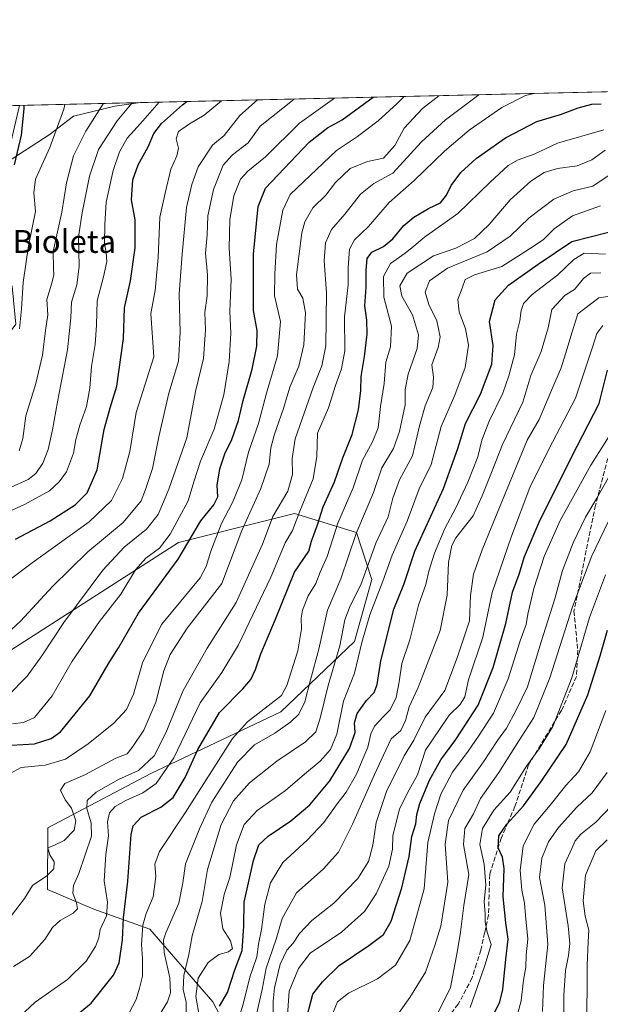
# Model space of a CAD drawing. Units: metres. Extents: x 658297 to 661756, y 4744133 to 4746526.
# Drawn here: x 660412 to 660615, y 4746181 to 4746526 of the extents above; entities that cross this region are included whole.
import ezdxf
from ezdxf.enums import TextEntityAlignment as Align

# ---------------------------------------------------------------- set-up
doc = ezdxf.new("R2010")
doc.units = ezdxf.units.M
doc.header["$MEASUREMENT"] = 0
doc.linetypes.add('DGN Style 3', pattern=[2.307223458686699, 1.648016756204785, -0.6592067024819142])
for name, color, linetype, lineweight in [('Arbolado forestal CxS', 92, 'Continuous', 0), ('Comarca CxS', 21, 'Continuous', 0), ('Comunidad Autónoma CxS', 142, 'Continuous', 0), ('Curva de nivel maestra', 30, 'Continuous', 30), ('Curva de nivel normal', 30, 'Continuous', 0), ('Entidad de ámbito territorial CxS', 92, 'Continuous', 0), ('Municipio CxS', 4, 'Continuous', 0), ('Provincia CxS', 1, 'Continuous', 0), ('Senda', 7, 'DGN Style 3', 0), ('Texto cartográfico', 7, 'Continuous', 0)]:
    doc.layers.add(name, color=color, linetype=linetype, lineweight=lineweight)
doc.styles.add('Style-Arial', font='txt')

# ---------------------------------------------------------------- blocks, each defined once
blk = doc.blocks.new('*U5')
at = {"layer": 'Arbolado forestal CxS', "color": 92, "linetype": 'Continuous', "lineweight": 0}
blk.add_polyline3d([(660196.915, 4746490.505999999, 1329.748200000002), (660453.8507000003, 4746496.486, 1360.600200000001), (660444.8641999997, 4746495.202500001, 1364.130399999995), (660430.3991, 4746491.730699999, 1369.096300000005), (660421.8994000005, 4746485.226700001, 1371.999500000005), (660406.9603000004, 4746475.526699999, 1377.074600000007)], dxfattribs=at)

msp = doc.modelspace()

# ---------------------------------------------------------------- linework, layer by layer
at = {"layer": 'Arbolado forestal CxS', "color": 92, "linetype": 'Continuous', "lineweight": 0, "extrusion": (0.1942834696819379, 0.004521781669714866, 0.9809350064601013), "elevation": 151112.5469291951, "flags": 128}
msp.add_lwpolyline([(4729844.11589207, -755757.6788479377), (4729844.11589207, -756050.6918549004)], dxfattribs=at)
at = {"layer": 'Arbolado forestal CxS', "color": 92, "linetype": 'Continuous', "lineweight": 0, "extrusion": (0.3031262640419179, 0.007055097817365331, 0.9529242853672988), "elevation": 234984.4543715357, "flags": 128}
msp.add_lwpolyline([(4729843.879167237, -733931.4699221154), (4729843.879167237, -734022.6267110757)], dxfattribs=at)
at = {"layer": 'Arbolado forestal CxS', "color": 92, "linetype": 'Continuous', "lineweight": 0}
for points in [[(660406.9603000004, 4746475.526699999, 1377.074600000007), (660421.8994000005, 4746485.226700001, 1371.999500000005), (660430.3991, 4746491.730699999, 1369.096300000005), (660444.8641999997, 4746495.202500001, 1364.130399999995), (660453.8507000003, 4746496.486, 1360.600200000001), (660741.1995000001, 4746503.173800001, 1303.657300000006)], [(660453.8517000005, 4746496.486099999, 1360.599799999996), (660444.8641999997, 4746495.202500001, 1364.130399999995), (660430.3991, 4746491.730699999, 1369.096300000005), (660421.8994000005, 4746485.226700001, 1371.999500000005), (660406.9603000004, 4746475.526699999, 1377.074600000007), (660406.9594999999, 4746475.5231, 1377.074600000007), (660400.7361000003, 4746471.2203, 1379.215299999996), (660400.1481, 4746453.000499999, 1377.525500000003), (660404.5623000005, 4746443.541099999, 1375.224499999997), (660408.9763000002, 4746432.189900001, 1373.291299999997), (660410.2374999998, 4746418.946900001, 1371.884900000005), (660402.6699000001, 4746408.857100001, 1375.892000000007), (660390.6879000004, 4746400.6591, 1381.905700000003), (660374.9223999997, 4746393.0919, 1388.080100000006), (660362.3099999997, 4746392.461300001, 1392.142999999997), (660346.5443000002, 4746386.155300001, 1394.702099999995), (660337.7153000003, 4746380.479699999, 1395.264599999995), (660328.8866999998, 4746374.804300001, 1395.729900000006), (660321.3191000001, 4746365.9757, 1394.763800000001), (660312.4901000002, 4746356.5165, 1392.740399999995), (660307.4452999998, 4746352.732899999, 1390.934099999999), (660298.6163, 4746343.904300001, 1384.543600000005), (660285.3733000001, 4746340.1207, 1380.281000000003), (660283.6475000001, 4746339.7755, 1379.914000000004)], [(660453.8517000005, 4746496.486099999, 1360.599799999996), (660444.8641999997, 4746495.202500001, 1364.130399999995), (660430.3991, 4746491.730699999, 1369.096300000005), (660421.8994000005, 4746485.226700001, 1371.999500000005), (660406.9603000004, 4746475.526699999, 1377.074600000007), (660406.9594999999, 4746475.5231, 1377.074600000007), (660400.7361000003, 4746471.2203, 1379.215299999996), (660400.1481, 4746453.000499999, 1377.525500000003), (660404.5623000005, 4746443.541099999, 1375.224499999997), (660408.9763000002, 4746432.189900001, 1373.291299999997), (660410.2374999998, 4746418.946900001, 1371.884900000005), (660402.6699000001, 4746408.857100001, 1375.892000000007), (660390.6879000004, 4746400.6591, 1381.905700000003), (660374.9223999997, 4746393.0919, 1388.080100000006), (660362.3099999997, 4746392.461300001, 1392.142999999997), (660346.5443000002, 4746386.155300001, 1394.702099999995), (660337.7153000003, 4746380.479699999, 1395.264599999995), (660328.8866999998, 4746374.804300001, 1395.729900000006), (660321.3191000001, 4746365.9757, 1394.763800000001), (660312.4901000002, 4746356.5165, 1392.740399999995), (660307.4452999998, 4746352.732899999, 1390.934099999999), (660298.6163, 4746343.904300001, 1384.543600000005), (660285.3733000001, 4746340.1207, 1380.281000000003), (660283.6475000001, 4746339.7755, 1379.914000000004)], [(660408.4846999999, 4746304.8577, 1338.8995), (660467.1211000001, 4746342.604499999, 1329.653600000005), (660507.6996999999, 4746352.739900001, 1307.150999999998), (660529.4301000005, 4746346.061899999, 1291.848199999993), (660534.7569000004, 4746329.6041, 1284.966799999995), (660528.7045, 4746307.8917, 1283.846600000005), (660502.9676999999, 4746283.347300001, 1294.148499999996), (660457.4641000006, 4746261.692100001, 1309.669999999998), (660421.4654999999, 4746242.720899999, 1317.9761), (660421.3293000003, 4746221.1525, 1314.418999999994), (660437.5268999999, 4746214.206499999, 1308.285000000003), (660457.1952999998, 4746207.260299999, 1295.124800000005), (660479.1775000002, 4746181.7927, 1278.024399999995), (660489.5900999998, 4746162.113100001, 1269.161800000002)], [(660489.5900999998, 4746162.113100001, 1269.161800000002), (660479.1775000002, 4746181.7927, 1278.024399999995), (660457.1952999998, 4746207.260299999, 1295.124800000005), (660437.5268999999, 4746214.206499999, 1308.285000000003), (660421.3293000003, 4746221.1525, 1314.418999999994), (660421.4654999999, 4746242.720899999, 1317.9761), (660457.4641000006, 4746261.692100001, 1309.669999999998), (660502.9676999999, 4746283.347300001, 1294.148499999996), (660528.7045, 4746307.8917, 1283.846600000005), (660534.7569000004, 4746329.6041, 1284.966799999995), (660529.4301000005, 4746346.061899999, 1291.848199999993), (660507.6996999999, 4746352.739900001, 1307.150999999998), (660467.1211000001, 4746342.604499999, 1329.653600000005), (660408.4846999999, 4746304.8577, 1338.8995)], [(660408.4846999999, 4746304.8577, 1338.8995), (660467.1211000001, 4746342.604499999, 1329.653600000005), (660507.6996999999, 4746352.739900001, 1307.150999999998), (660529.4301000005, 4746346.061899999, 1291.848199999993), (660534.7569000004, 4746329.6041, 1284.966799999995), (660528.7045, 4746307.8917, 1283.846600000005), (660502.9676999999, 4746283.347300001, 1294.148499999996), (660457.4641000006, 4746261.692100001, 1309.669999999998), (660421.4654999999, 4746242.720899999, 1317.9761), (660421.3293000003, 4746221.1525, 1314.418999999994), (660437.5268999999, 4746214.206499999, 1308.285000000003), (660457.1952999998, 4746207.260299999, 1295.124800000005), (660479.1775000002, 4746181.7927, 1278.024399999995), (660489.5900999998, 4746162.113100001, 1269.161800000002)], [(660408.4846999999, 4746304.8577, 1338.8995), (660467.1211000001, 4746342.604499999, 1329.653600000005), (660507.6996999999, 4746352.739900001, 1307.150999999998), (660529.4301000005, 4746346.061899999, 1291.848199999993), (660534.7569000004, 4746329.6041, 1284.966799999995), (660528.7045, 4746307.8917, 1283.846600000005), (660502.9676999999, 4746283.347300001, 1294.148499999996), (660457.4641000006, 4746261.692100001, 1309.669999999998), (660421.4654999999, 4746242.720899999, 1317.9761), (660421.3293000003, 4746221.1525, 1314.418999999994), (660437.5268999999, 4746214.206499999, 1308.285000000003), (660457.1952999998, 4746207.260299999, 1295.124800000005), (660479.1775000002, 4746181.7927, 1278.024399999995), (660489.5900999998, 4746162.113100001, 1269.161800000002)]]:
    msp.add_polyline3d(points, dxfattribs=at)
at = {"layer": 'Comarca CxS', "color": 21, "linetype": 'Continuous', "lineweight": 0, "flags": 128}
msp.add_lwpolyline([(659138.5283540678, 4744151.343056295), (658350.4700012037, 4744133.009982543), (658325.8426549146, 4745201.263266252), (658297.1400012022, 4746446.289982521), (660411.5793074991, 4746495.502135295), (661532.6645930698, 4746521.594641324), (661701.3200012296, 4746525.519982519), (661727.4281368792, 4745416.731858452), (661755.7900012288, 4744212.229982544), (661333.2866403335, 4744202.401033649)], close=True, dxfattribs=at)
at = {"layer": 'Comunidad Autónoma CxS', "color": 142, "linetype": 'Continuous', "lineweight": 0, "flags": 128}
msp.add_lwpolyline([(659138.5283540678, 4744151.343056295), (658350.4700012037, 4744133.009982543), (658325.8426549146, 4745201.263266252), (658297.1400012022, 4746446.289982521), (660411.5793074991, 4746495.502135295), (661532.6645930698, 4746521.594641324), (661701.3200012296, 4746525.519982519), (661727.4281368792, 4745416.731858452), (661755.7900012288, 4744212.229982544), (661333.2866403335, 4744202.401033649)], close=True, dxfattribs=at)
at = {"layer": 'Curva de nivel maestra', "color": 30, "linetype": 'Continuous', "lineweight": 30, "flags": 128}
for points, elevation in [([(660408.6100000005, 4746271.640100001), (660416.7999999998, 4746272.120100001), (660422.6699999999, 4746274.030099999), (660425.9100000003, 4746276.3201), (660436.1900000004, 4746288.9101), (660442.5599999997, 4746299.960100001), (660446.1399999997, 4746305.7401), (660453.2100000001, 4746317.8301), (660467.0800000001, 4746336.700099999), (660474.9699999997, 4746350.190099999), (660479.5, 4746355.770099999), (660480.8700000001, 4746358.5101), (660480.7400000002, 4746362.590100001), (660481.6600000003, 4746368.4001), (660483.3200000003, 4746373.610099999), (660485.7800000003, 4746378.6601), (660488.1399999997, 4746385.220100001), (660489.75, 4746392.300100001), (660492.9199999999, 4746403.2601), (660494.6100000005, 4746411.290100001), (660494.6500000004, 4746416.770099999), (660493.4600000001, 4746423.770099999), (660493.3899999997, 4746443.5101), (660495.0099999999, 4746460.1801), (660497.6200000001, 4746466.5101), (660512.8799999999, 4746482.620100001), (660519.2999999998, 4746487.710100001), (660524.4000000004, 4746490.5101), (660535.2449000003, 4746498.3804)], 1325), ([(660409.8399999999, 4746474.7501), (660412.2400000002, 4746485.110099999), (660413.1299999999, 4746494.290100001), (660413.2313000001, 4746495.5406)], 1375), ([(660410.1500000004, 4746343.7601), (660422.2800000003, 4746350.120100001), (660430.9800000006, 4746355.720100001), (660435.25, 4746359.950099999), (660438.75, 4746368.040100001), (660441.2199999997, 4746382.140100001), (660443.2199999997, 4746389.7401), (660445.5899999999, 4746397.3201), (660447.9900000002, 4746413.9801), (660448.3099999997, 4746424.7401), (660450.3499999996, 4746434.190099999), (660452, 4746445.7401), (660451.9699999997, 4746455.5101), (660450.7599999999, 4746462.5101), (660451.1399999997, 4746469.5101), (660453.0099999999, 4746474.7301), (660456.6100000005, 4746481.050100001), (660458.5599999997, 4746485.7301), (660461.2400000002, 4746489.220100001), (660468.6100000005, 4746495.6801), (660470.1270000003, 4746496.864800001)], 1350), ([(660430.8399999999, 4746176.530099999), (660436.5899999999, 4746181.340100001), (660444.4600000001, 4746191.1801), (660446.4600000001, 4746195.5101), (660447.6399999997, 4746203.5101), (660447.9500000002, 4746211.2601), (660449.4000000004, 4746224.030099999), (660450.6399999997, 4746240.360099999), (660451.3700000001, 4746243.4301), (660454.1200000001, 4746246.440099999), (660460.9600000001, 4746249.9101), (660465.3499999996, 4746253.350099999), (660469.4800000006, 4746260.370100001), (660473.9000000004, 4746270.100099999), (660481.4800000006, 4746283.030099999), (660489.6900000004, 4746291.390100001), (660492.5, 4746294.5701), (660494.0599999997, 4746298.1801), (660495.9400000004, 4746303.630100001), (660501.1399999997, 4746315.6801), (660507.7199999997, 4746332.1801), (660512.7800000003, 4746339.5101), (660513.7400000002, 4746343.0001), (660515.75, 4746348.790100001), (660517.7699999996, 4746355.0001), (660521.7000000002, 4746363.850099999), (660524.6200000001, 4746372.1801), (660527.8700000001, 4746380.380100001), (660530.1399999997, 4746389.0001), (660530.9800000006, 4746395.720100001), (660531.0499999998, 4746400.700099999), (660532.2000000002, 4746407.640100001), (660533.1699999999, 4746415.5101), (660533.0599999997, 4746420.340100001), (660532.2999999998, 4746425.3301), (660532.79, 4746431.970100001), (660532.7999999998, 4746437.880100001), (660533.2199999997, 4746441.960100001), (660534.8200000003, 4746444.210100001), (660538.9100000003, 4746446.1801), (660542.0899999999, 4746448.850099999), (660545.9500000002, 4746453.5101), (660549.4299999997, 4746456.460100001), (660554.5800000001, 4746459.4801), (660558.7699999996, 4746461.450099999), (660560.9699999997, 4746464.1601), (660562.5300000003, 4746467.450099999), (660565.9400000004, 4746472.0001), (660571.3399999999, 4746476.9001), (660581.5300000003, 4746484.140100001), (660592.54, 4746489.9001), (660600.8200000003, 4746492.300100001), (660606.9600000001, 4746494.6801), (660611.7199999997, 4746495.9901), (660615.0199999996, 4746496.100099999)], 1300), ([(660481.4800000006, 4746180.300100001), (660484.2699999996, 4746185.110099999), (660486.8799999999, 4746193.030099999), (660489.3899999997, 4746199.7501), (660489.9900000002, 4746208.350099999), (660490.1500000004, 4746216.710100001), (660493.3600000005, 4746231.290100001), (660495.2800000003, 4746236.7601), (660498.4800000006, 4746239.7401), (660506.4299999997, 4746245.1801), (660513.0599999997, 4746250.7301), (660520.1100000005, 4746259.1801), (660527, 4746270.5101), (660529.0199999996, 4746276.090100001), (660528.79, 4746279.4801), (660529.6200000001, 4746282.700099999), (660532.9400000004, 4746287.290100001), (660535.6500000004, 4746290.040100001), (660536.6699999999, 4746292.850099999), (660537.9400000004, 4746301.100099999), (660542.5199999996, 4746319.1801), (660545.9500000002, 4746327.850099999), (660549.8200000003, 4746339.5101), (660559.8099999997, 4746361.5101), (660564.8700000001, 4746375.440099999), (660567.5300000003, 4746384.210100001), (660572.7800000003, 4746394.440099999), (660576.7199999997, 4746404.940099999), (660577.2000000002, 4746411.540100001), (660575.9500000002, 4746419.940099999), (660577.8899999997, 4746427.470100001), (660582.5899999999, 4746432.5801), (660592.9800000006, 4746439.920100001), (660604.79, 4746447.860099999), (660617.5599999997, 4746451.1501)], 1275), ([(660511.4800000006, 4746174.270099999), (660514.1500000004, 4746184.5101), (660517.5199999996, 4746188.850099999), (660523.4000000004, 4746194.5601), (660533.7999999998, 4746201.590100001), (660538.8600000005, 4746205.440099999), (660541.54, 4746210.0701), (660545.2999999998, 4746221.710100001), (660547.8899999997, 4746232.640100001), (660548.7400000002, 4746239.710100001), (660550.2400000002, 4746244.0601), (660550.5800000001, 4746247.360099999), (660551.5800000001, 4746251.280099999), (660554.9199999999, 4746259.390100001), (660558.9600000001, 4746266.4901), (660564.1600000003, 4746273.590100001), (660572, 4746285.610099999), (660577.2100000001, 4746298.780099999), (660581.6399999997, 4746314.220100001), (660584.0300000003, 4746325.2401), (660586.2800000003, 4746331.530099999), (660588.2400000002, 4746337.610099999), (660593.3499999996, 4746349.710100001), (660604.7199999997, 4746372.620100001), (660614.3200000003, 4746391.1801), (660617.1900000004, 4746402.850099999)], 1250), ([(660577.1200000001, 4746176.850099999), (660579.5599999997, 4746181.850099999), (660580.6399999997, 4746186.1801), (660581.7000000002, 4746196.8101), (660582.5, 4746203.780099999), (660581.6100000005, 4746209.450099999), (660580.6799999997, 4746218.590100001), (660581.04, 4746228.5101), (660580.4699999997, 4746232.4101), (660578.9699999997, 4746235.770099999), (660579.2400000002, 4746239.950099999), (660581.9600000001, 4746244.0101), (660587.8899999997, 4746250.370100001), (660594, 4746258.880100001), (660602.79, 4746271.920100001), (660610.3700000001, 4746289.280099999), (660614.7000000002, 4746302.850099999), (660617.2000000002, 4746311.850099999)], 1225)]:
    msp.add_lwpolyline(points, dxfattribs=dict(at, elevation=elevation))
at = {"layer": 'Curva de nivel normal', "color": 30, "linetype": 'Continuous', "lineweight": 0, "flags": 128}
for points, elevation in [([(660389.3799999999, 4746315.51), (660415.9600000001, 4746335.42), (660435.9199999999, 4746349.779999999), (660443.6799999997, 4746357.300000001), (660447.6399999997, 4746365), (660450.0999999996, 4746374.460000001), (660452.3499999996, 4746388.060000001), (660458.5199999996, 4746407.550000001), (660457.4800000006, 4746422.66), (660458.9600000001, 4746430.699999999), (660460.0800000001, 4746442.26), (660460.6399999997, 4746456.369999999), (660462.5199999996, 4746464.850000001), (660464.54, 4746473.180000001), (660466.6200000001, 4746477.850000001), (660467.1600000003, 4746480.51), (660466.3200000003, 4746483.850000001), (660467.2000000002, 4746486.380000001), (660471.04, 4746489.08), (660476.1500000004, 4746492.100000001), (660482.2581000002, 4746497.147100001)], 1345), ([(660403.7000000002, 4746205.58), (660413.3099999997, 4746217.930000001), (660416.0999999996, 4746222.5), (660421.1399999997, 4746225.930000001), (660423.5999999996, 4746228.310000001), (660423.6399999997, 4746230.869999999), (660422.2000000002, 4746233.279999999), (660421.4800000006, 4746235.699999999), (660423.5499999998, 4746236.560000001), (660427.2000000002, 4746238.27), (660430.6500000004, 4746241.869999999), (660431.29, 4746245.199999999), (660429.7199999997, 4746249.600000001), (660427.5499999998, 4746252.51), (660425.8399999999, 4746255.850000001), (660427.4299999997, 4746258.180000001), (660434.3799999999, 4746261.230000001), (660445.2100000001, 4746267.119999999), (660449.2400000002, 4746268.58), (660450.9800000006, 4746270.850000001), (660455.0899999999, 4746276.850000001), (660459.2300000006, 4746286.710000001), (660462.04, 4746297.619999999), (660464.25, 4746303.359999999), (660470.2100000001, 4746312.550000001), (660482.2999999998, 4746328.180000001), (660489.3700000001, 4746346.77), (660495.9900000002, 4746361.52), (660498.8899999997, 4746369.970000001), (660499.4699999997, 4746375.67), (660500.7000000002, 4746380.470000001), (660503.9500000002, 4746389.430000001), (660506.1600000003, 4746396.970000001), (660509.2300000006, 4746404.26), (660511.0099999999, 4746411.699999999), (660511.54, 4746422.9), (660510.6900000004, 4746428.050000001), (660508.8200000003, 4746431.180000001), (660508.4900000002, 4746436.180000001), (660510.2999999998, 4746450.880000001), (660511.3799999999, 4746454.74), (660514.1100000005, 4746459.640000001), (660518.6699999999, 4746464.17), (660522.0599999997, 4746468.49), (660527.2400000002, 4746473.470000001), (660533.2800000003, 4746475.939999999), (660538.8499999996, 4746477.01), (660542.8200000003, 4746481.539999999), (660546.1500000004, 4746487.58), (660552.5499999998, 4746494.4), (660558.2262000004, 4746498.915200001)], 1315), ([(660403.8200000003, 4746307.680000001), (660411.9000000004, 4746315.07), (660423.1500000004, 4746327.15), (660435.4800000006, 4746339.32), (660447.8099999997, 4746349.600000001), (660454.1200000001, 4746357.119999999), (660455.6699999999, 4746361.17), (660458.1100000005, 4746368.51), (660460.3099999997, 4746379.51), (660463.8399999999, 4746394.850000001), (660467.1200000001, 4746405.980000001), (660467.75, 4746416.039999999), (660467.4100000003, 4746429.640000001), (660468.4299999997, 4746443.51), (660469.9299999997, 4746459.850000001), (660471.8600000005, 4746467.850000001), (660474.0999999996, 4746474.01), (660479.0999999996, 4746481.600000001), (660483.1500000004, 4746485.01), (660488.5899999999, 4746491.980000001), (660494.8026000002, 4746497.439099999)], 1340), ([(660407.4100000003, 4746288.789999999), (660414.2000000002, 4746295.789999999), (660419.4000000004, 4746302.9), (660427.0999999996, 4746314.529999999), (660440.75, 4746332.9), (660448.1399999997, 4746340.960000001), (660455.9600000001, 4746347.180000001), (660460.0099999999, 4746352.42), (660463.7699999996, 4746361.180000001), (660470.0999999996, 4746379.180000001), (660473.0599999997, 4746395.4), (660475.8799999999, 4746407), (660476.6600000003, 4746417.02), (660476.4000000004, 4746423.100000001), (660477.2400000002, 4746428.869999999), (660477.3200000003, 4746436.230000001), (660476.6600000003, 4746443.850000001), (660477.1399999997, 4746450.180000001), (660477.4000000004, 4746456.850000001), (660479.4000000004, 4746466.130000001), (660482.7999999998, 4746474.600000001), (660486.0099999999, 4746478.210000001), (660491.5899999999, 4746482.460000001), (660495.6799999997, 4746488.25), (660507.6665000003, 4746497.738500001)], 1335), ([(660408.2699999996, 4746261.77), (660412.0999999996, 4746263.869999999), (660420.4800000006, 4746264.609999999), (660427.6200000001, 4746266.779999999), (660435.6100000005, 4746272.130000001), (660444.5, 4746279.390000001), (660448.9400000004, 4746284.07), (660451.4000000004, 4746289.49), (660454.5499999998, 4746300.51), (660461.2800000003, 4746313.850000001), (660474.7800000003, 4746330.17), (660476.9000000004, 4746334.15), (660478.5300000003, 4746339.51), (660482.1600000003, 4746349.180000001), (660486.04, 4746356.51), (660489.2800000003, 4746364.51), (660491.6399999997, 4746374.180000001), (660495.0999999996, 4746384.180000001), (660497.9199999999, 4746394.850000001), (660501.8499999996, 4746407.91), (660502.79, 4746419.92), (660500.79, 4746428.84), (660500.8200000003, 4746436.640000001), (660501.4600000001, 4746446.859999999), (660503.6200000001, 4746458.91), (660506.1900000004, 4746464.369999999), (660522.4900000002, 4746479.720000001), (660529.8200000003, 4746484.619999999), (660537.0300000003, 4746490.07), (660543.6699999999, 4746496.15), (660546.1374000004, 4746498.6339)], 1320), ([(660409.1200000001, 4746279.15), (660412.9800000006, 4746279.529999999), (660416.8200000003, 4746281.34), (660422.9800000006, 4746288.880000001), (660430, 4746301), (660439.5800000001, 4746314.880000001), (660446.9900000002, 4746324.51), (660452.1299999999, 4746332.960000001), (660455.7199999997, 4746337.07), (660460.4800000006, 4746340.609999999), (660464.2800000003, 4746345.460000001), (660470.5599999997, 4746357.09), (660472.5800000001, 4746363.779999999), (660474.8399999999, 4746371.039999999), (660479.6699999999, 4746382.199999999), (660483.0700000003, 4746394.26), (660484.8700000001, 4746405.9), (660485.4400000004, 4746415.859999999), (660485.1500000004, 4746423.439999999), (660485.6500000004, 4746434.74), (660484.8799999999, 4746445.58), (660485.0899999999, 4746455.58), (660486.5800000001, 4746463.850000001), (660488.9100000003, 4746469.699999999), (660491.4100000003, 4746472.560000001), (660497.6100000005, 4746477.51), (660509.4900000002, 4746489.300000001), (660521.6983000003, 4746498.065099999)], 1330), ([(660409.4100000003, 4746194.180000001), (660415.1100000005, 4746197.67), (660420.3899999997, 4746203.640000001), (660423.1299999999, 4746207.84), (660425.8200000003, 4746210.310000001), (660430.2999999998, 4746212.83), (660431.8399999999, 4746214.34), (660431.5199999996, 4746216.51), (660430.2400000002, 4746219.850000001), (660430.3899999997, 4746222.51), (660432.2599999999, 4746226.720000001), (660436.7400000002, 4746239.76), (660436.6299999999, 4746244.4), (660435.1200000001, 4746249.480000001), (660435.2599999999, 4746252.26), (660438.3600000005, 4746255.15), (660446.1799999997, 4746259.59), (660453.1900000004, 4746262.789999999), (660458.7000000002, 4746267.949999999), (660462.75, 4746276), (660468.8600000005, 4746290.76), (660477.1500000004, 4746305.640000001), (660487.3200000003, 4746321.609999999), (660496.5300000003, 4746342), (660500.1900000004, 4746351.66), (660505.3600000005, 4746360.480000001), (660507.0099999999, 4746366.310000001), (660506.9000000004, 4746371.92), (660507.9900000002, 4746378.869999999), (660514.2999999998, 4746396.850000001), (660517.3300000001, 4746404.359999999), (660518.7000000002, 4746411.390000001), (660518.9800000006, 4746429.880000001), (660518.1399999997, 4746441.130000001), (660518.5300000003, 4746447.390000001), (660520.6900000004, 4746452.119999999), (660525.3200000003, 4746457.41), (660530.8200000003, 4746464.52), (660535.4800000006, 4746468.140000001), (660542.1399999997, 4746471.84), (660552.0999999996, 4746482.66), (660560.5899999999, 4746490.5), (660572.2659999998, 4746499.242000001)], 1310), ([(660411.6699999999, 4746176.65), (660417.04, 4746181.74), (660428.3399999999, 4746189.630000001), (660434.8600000005, 4746196.01), (660438.1799999997, 4746201.130000001), (660439.29, 4746204.17), (660439.7599999999, 4746207.16), (660441.9800000006, 4746211.92), (660442.3499999996, 4746216.76), (660441.1500000004, 4746224.17), (660441.7100000001, 4746233.41), (660442.6399999997, 4746239.92), (660442.3399999999, 4746244.76), (660443.0300000003, 4746248), (660444.9900000002, 4746250.180000001), (660448.7199999997, 4746252.33), (660454.6399999997, 4746254.980000001), (660459.4000000004, 4746258.180000001), (660465.4800000006, 4746267.24), (660474.7300000006, 4746286.51), (660482.3200000003, 4746297.100000001), (660488.2100000001, 4746306.779999999), (660499.4100000003, 4746330.42), (660504.5, 4746342.480000001), (660507.0300000003, 4746346.779999999), (660509.6200000001, 4746353.52), (660514.3099999997, 4746364.850000001), (660515.6100000005, 4746372.680000001), (660515.7800000003, 4746380.810000001), (660519.6799999997, 4746389.680000001), (660522.1299999999, 4746397.550000001), (660524.2000000002, 4746403.33), (660525.3499999996, 4746409.640000001), (660525.2699999996, 4746421.529999999), (660526.5199999996, 4746432.689999999), (660526.54, 4746438.83), (660527.0099999999, 4746445.180000001), (660528.6799999997, 4746448.51), (660533.6100000005, 4746453.180000001), (660540.8600000005, 4746461.51), (660549.5800000001, 4746469.27), (660560.2100000001, 4746479.539999999), (660568.8799999999, 4746486.859999999), (660580.25, 4746494.74), (660588.54, 4746498.980000001), (660591.5930000005, 4746499.6918)], 1305), ([(660401.1399999997, 4746350.42), (660413.3099999997, 4746355.869999999), (660422, 4746360.699999999), (660425.4800000006, 4746363.76), (660427.9600000001, 4746367.289999999), (660430.4699999997, 4746373.869999999), (660431.29, 4746378.600000001), (660432.6100000005, 4746383.66), (660435.0300000003, 4746390.199999999), (660436.1799999997, 4746396.560000001), (660436.7300000006, 4746404.180000001), (660438.0199999996, 4746411.850000001), (660438.4400000004, 4746418.66), (660438.6799999997, 4746427.109999999), (660440.9199999999, 4746435.51), (660442.0599999997, 4746440.92), (660441.8899999997, 4746444.029999999), (660441.2800000003, 4746447.180000001), (660441.4500000002, 4746453.869999999), (660441.8899999997, 4746461.609999999), (660444.3099999997, 4746472.74), (660446.4800000006, 4746479.310000001), (660449.2300000006, 4746484.050000001), (660453.8200000003, 4746489.189999999), (660460.4567, 4746496.639699999)], 1355), ([(660408.4400000004, 4746361.779999999), (660414.5999999996, 4746364.619999999), (660417.2800000003, 4746366.720000001), (660419.7400000002, 4746370.27), (660421.5499999998, 4746375.09), (660423.0499999998, 4746381.970000001), (660424.79, 4746391.800000001), (660428.3799999999, 4746409.970000001), (660429.5599999997, 4746421.17), (660429.7400000002, 4746426.66), (660431.6500000004, 4746432.680000001), (660432.4800000006, 4746439.180000001), (660432.1600000003, 4746449.51), (660433.4900000002, 4746457.939999999), (660436.0499999998, 4746470.74), (660439.2000000002, 4746480.050000001), (660445.7000000002, 4746490.16), (660450.9380000001, 4746496.418199999)], 1360), ([(660411.4400000004, 4746374.609999999), (660412.7599999999, 4746378.960000001), (660413.8200000003, 4746386.930000001), (660417.2599999999, 4746398.17), (660419.6399999997, 4746408.15), (660420.6200000001, 4746416.730000001), (660421.4199999999, 4746422.289999999), (660421.1699999999, 4746427.65), (660422.7999999998, 4746433.01), (660423.5800000001, 4746436.08), (660423.4199999999, 4746438.51), (660423.3399999999, 4746444.42), (660426.4199999999, 4746458.15), (660427.9699999997, 4746468.42), (660430.3899999997, 4746477.850000001), (660434.7199999997, 4746486.560000001), (660440.8200000003, 4746496.02), (660440.9099000003, 4746496.184800001)], 1365), ([(660411.5, 4746417.390000001), (660412.2599999999, 4746424.350000001), (660412.8899999997, 4746433.560000001), (660414.7199999997, 4746446.350000001), (660417.1399999997, 4746458.359999999), (660416.5499999998, 4746464.92), (660417.1500000004, 4746469.699999999), (660422.1200000001, 4746480.850000001), (660427.0099999999, 4746494.180000001), (660427.4628, 4746495.8718)], 1370), ([(660448.4400000004, 4746175.08), (660452.3499999996, 4746182.59), (660453.5800000001, 4746186.600000001), (660454.5199999996, 4746190.810000001), (660454.5700000003, 4746197), (660454.1900000004, 4746201.880000001), (660454.6799999997, 4746208.67), (660455.8300000001, 4746212.77), (660458.2800000003, 4746218.560000001), (660459.2100000001, 4746225.710000001), (660458.9500000002, 4746230.050000001), (660460.5199999996, 4746234.470000001), (660469.5, 4746248), (660486.0099999999, 4746273.980000001), (660491.2699999996, 4746279.84), (660503.1600000003, 4746289.039999999), (660505.0800000001, 4746292.5), (660508.8899999997, 4746304.619999999), (660510.1600000003, 4746312.41), (660510.04, 4746316.07), (660510.54, 4746318.850000001), (660512.5599999997, 4746323.850000001), (660515.1900000004, 4746328.180000001), (660516.7599999999, 4746332.180000001), (660519.1200000001, 4746337.720000001), (660522.9400000004, 4746349.33), (660528.3200000003, 4746361.65), (660531.54, 4746371.359999999), (660535.0599999997, 4746377.779999999), (660536.9699999997, 4746382.730000001), (660537.8799999999, 4746390.15), (660539.0800000001, 4746398.220000001), (660539.7300000006, 4746405.730000001), (660541.29, 4746410.99), (660541.6200000001, 4746418.32), (660538.9500000002, 4746428.4), (660538.8200000003, 4746435.680000001), (660541.2800000003, 4746440.180000001), (660546.4600000001, 4746443.850000001), (660549.4800000006, 4746446.220000001), (660553.2300000006, 4746449.460000001), (660564.8200000003, 4746457.75), (660576.1500000004, 4746468.699999999), (660582.5199999996, 4746474.51), (660585.9400000004, 4746476.439999999), (660591.5199999996, 4746478.49), (660599.7599999999, 4746482.26), (660615.9199999999, 4746486.949999999)], 1295), ([(660456.1500000004, 4746170.029999999), (660463.3799999999, 4746181.779999999), (660464.4000000004, 4746184.930000001), (660464.1500000004, 4746190.27), (660462.1299999999, 4746199.140000001), (660461.9500000002, 4746203.49), (660462.7000000002, 4746205.980000001), (660467.2800000003, 4746216.310000001), (660468.6900000004, 4746223.52), (660469.6100000005, 4746230.130000001), (660474.5199999996, 4746242.4), (660478.8499999996, 4746251.720000001), (660487.7699999996, 4746265.640000001), (660493.7999999998, 4746271.730000001), (660500.8200000003, 4746275.810000001), (660506.5199999996, 4746279.779999999), (660509.2800000003, 4746282.51), (660511.3499999996, 4746286.850000001), (660513.29, 4746294.51), (660516.2999999998, 4746305.180000001), (660519.3200000003, 4746318.850000001), (660523.9299999997, 4746329.850000001), (660529.3700000001, 4746345.710000001), (660535.3200000003, 4746360.050000001), (660538.2800000003, 4746368.65), (660542.3200000003, 4746375.49), (660544.5300000003, 4746381.460000001), (660546.4000000004, 4746390.710000001), (660546.4900000002, 4746396.15), (660547.4900000002, 4746401.51), (660550.6600000003, 4746410.51), (660551.1399999997, 4746415.230000001), (660548.9800000006, 4746422.279999999), (660545.3399999999, 4746428.82), (660544.5999999996, 4746432.41), (660547.1399999997, 4746436.810000001), (660556.3499999996, 4746442.859999999), (660564.1699999999, 4746445.609999999), (660570.6600000003, 4746448.930000001), (660575.8200000003, 4746453.869999999), (660583.1500000004, 4746462.439999999), (660590.4600000001, 4746469.07), (660595.04, 4746472.01), (660599.79, 4746473.4), (660606.5800000001, 4746474.380000001), (660611.7400000002, 4746476.51), (660616.4299999997, 4746479.82)], 1290), ([(660469.8899999997, 4746177.369999999), (660469.8899999997, 4746181.730000001), (660468.8300000001, 4746186.180000001), (660469.0599999997, 4746191.039999999), (660470.7400000002, 4746198.41), (660472, 4746204.9), (660475.4199999999, 4746216.980000001), (660477.3200000003, 4746228.180000001), (660482.0599999997, 4746243.850000001), (660486.3600000005, 4746252.180000001), (660492.0499999998, 4746258.51), (660501.5999999996, 4746266.100000001), (660511.54, 4746272.850000001), (660515.1600000003, 4746276.32), (660516.7300000006, 4746281.060000001), (660519.4800000006, 4746292.51), (660523.6600000003, 4746306.380000001), (660525.3200000003, 4746315.529999999), (660527.1799999997, 4746320.449999999), (660530.9000000004, 4746327.789999999), (660536.1600000003, 4746342.33), (660540.4900000002, 4746351.51), (660542.1600000003, 4746358.100000001), (660544.5, 4746364.51), (660549.0099999999, 4746372.9), (660551.4500000002, 4746383.369999999), (660553.4600000001, 4746390.4), (660556.0999999996, 4746396.84), (660556.4199999999, 4746400.439999999), (660555.79, 4746404.76), (660558.0199999996, 4746410.77), (660558.6799999997, 4746414.57), (660557.54, 4746420.130000001), (660554.6900000004, 4746425.850000001), (660553.4100000003, 4746430.180000001), (660554.9500000002, 4746434.180000001), (660561.2599999999, 4746438.58), (660575.1200000001, 4746444.33), (660583.1500000004, 4746449.800000001), (660589.8200000003, 4746456.140000001), (660598.4500000002, 4746462.720000001), (660605.1900000004, 4746465.619999999), (660612.0999999996, 4746467.210000001), (660618.5, 4746471.619999999)], 1285), ([(660474.4900000002, 4746176.480000001), (660473.2599999999, 4746183.720000001), (660474.0099999999, 4746190.15), (660477.5, 4746195.59), (660481.2300000006, 4746198.33), (660484.6699999999, 4746199.34), (660486.0099999999, 4746200.480000001), (660485.3200000003, 4746203.16), (660482.7100000001, 4746207.4), (660481.8300000001, 4746212.880000001), (660483.0999999996, 4746219.439999999), (660485.1500000004, 4746225.380000001), (660487.4000000004, 4746236.82), (660490.1200000001, 4746243.850000001), (660494.7400000002, 4746248.75), (660504.5800000001, 4746255.74), (660511.2599999999, 4746261.51), (660516.7300000006, 4746266.050000001), (660520.3700000001, 4746270.07), (660522.5599999997, 4746275.460000001), (660524.9000000004, 4746287.08), (660528.7000000002, 4746296.84), (660531.3200000003, 4746307.619999999), (660534.0999999996, 4746317.210000001), (660538.6500000004, 4746328.99), (660541.9400000004, 4746338.09), (660547.1799999997, 4746350.02), (660551.3700000001, 4746361.310000001), (660555.5700000003, 4746369.880000001), (660559, 4746383.180000001), (660563.7999999998, 4746394.180000001), (660567.4900000002, 4746403.850000001), (660568.5999999996, 4746411.630000001), (660567.54, 4746417.279999999), (660565.29, 4746423.32), (660564.9100000003, 4746427.609999999), (660566.3899999997, 4746431.550000001), (660567.4000000004, 4746434.609999999), (660570.6900000004, 4746436.180000001), (660580.3200000003, 4746439.180000001), (660589.9500000002, 4746445.289999999), (660594.6799999997, 4746448.539999999), (660598.5300000003, 4746452.34), (660604.9800000006, 4746456.859999999), (660614.7300000006, 4746460.350000001)], 1280), ([(660486.5099999999, 4746170.430000001), (660489.7400000002, 4746180.99), (660492.1500000004, 4746190.5), (660494.5999999996, 4746197.58), (660495.1500000004, 4746201.970000001), (660496.2199999997, 4746207.189999999), (660497.3499999996, 4746215.99), (660499.3499999996, 4746223.470000001), (660503.6200000001, 4746230.529999999), (660512.1600000003, 4746238.369999999), (660518.0499999998, 4746244.619999999), (660522.6699999999, 4746251.09), (660525.8200000003, 4746255.16), (660529.4400000004, 4746261.52), (660531.4199999999, 4746266.300000001), (660533.4500000002, 4746270.939999999), (660534.4199999999, 4746275.57), (660535.6900000004, 4746278.33), (660538.8200000003, 4746281.67), (660541.2100000001, 4746283.99), (660543.2800000003, 4746288.279999999), (660544.4100000003, 4746293.76), (660545.3399999999, 4746300.24), (660548.0700000003, 4746308.49), (660551.0999999996, 4746320.680000001), (660553.7000000002, 4746327.850000001), (660554.7199999997, 4746332.51), (660556.7000000002, 4746338.850000001), (660560.3399999999, 4746347.51), (660564.2199999997, 4746354.74), (660568.4299999997, 4746363.640000001), (660571.8200000003, 4746372.539999999), (660573.2800000003, 4746378.350000001), (660575.8700000001, 4746385.060000001), (660580.6299999999, 4746394.82), (660582.6600000003, 4746400.859999999), (660584.7300000006, 4746408.230000001), (660585.4299999997, 4746415.5), (660586.5999999996, 4746420.140000001), (660587.0599999997, 4746423.699999999), (660587.8300000001, 4746426.17), (660590.9100000003, 4746429.380000001), (660599.8899999997, 4746436.220000001), (660605.4400000004, 4746441.58), (660609.0599999997, 4746443.800000001), (660616.4699999997, 4746443.5)], 1270), ([(660493.6399999997, 4746173.84), (660496.4000000004, 4746186.15), (660497.8300000001, 4746193.640000001), (660501.2800000003, 4746203.730000001), (660503.3799999999, 4746210.980000001), (660508.4800000006, 4746219.970000001), (660517.8300000001, 4746228.26), (660523.1500000004, 4746234.220000001), (660528.0800000001, 4746244.01), (660535.7100000001, 4746261.41), (660539.6799999997, 4746269.850000001), (660541.5, 4746273.91), (660544.9600000001, 4746276.77), (660546.6200000001, 4746280.279999999), (660547.8099999997, 4746285.01), (660551.04, 4746291.810000001), (660558.75, 4746311.77), (660561.1699999999, 4746324.180000001), (660561.6200000001, 4746335.51), (660562.8300000001, 4746341.5), (660564.1900000004, 4746344.199999999), (660570.1900000004, 4746351.930000001), (660573.3399999999, 4746358.869999999), (660576.9100000003, 4746367.609999999), (660580.5199999996, 4746376.810000001), (660587.5800000001, 4746391.630000001), (660590.4199999999, 4746401.01), (660594, 4746409.359999999), (660596.5099999999, 4746417.630000001), (660597.7400000002, 4746424.140000001), (660602.3700000001, 4746429.109999999), (660605.6799999997, 4746431.08), (660608.8700000001, 4746434.980000001), (660611.3200000003, 4746436.869999999), (660614.8499999996, 4746436.99)], 1265), ([(660500.2800000003, 4746175.300000001), (660500.3399999999, 4746182), (660500.7699999996, 4746186.689999999), (660502.7599999999, 4746195.060000001), (660505.0899999999, 4746199.850000001), (660507.2599999999, 4746202.390000001), (660509.5, 4746205.680000001), (660513.7699999996, 4746210.289999999), (660521.4699999997, 4746216.41), (660529.9199999999, 4746225.029999999), (660533.5999999996, 4746230.890000001), (660535.1600000003, 4746236.619999999), (660536.2999999998, 4746244.560000001), (660539.9000000004, 4746255.390000001), (660546.0700000003, 4746267.9), (660549.4299999997, 4746273.42), (660553.5, 4746281.49), (660560.3499999996, 4746290.76), (660564.7699999996, 4746302.51), (660568.9699999997, 4746315.180000001), (660569.3300000001, 4746323.99), (660570.3700000001, 4746331.430000001), (660573.3399999999, 4746339.99), (660577.8700000001, 4746350.850000001), (660589.1500000004, 4746378.4), (660593.3300000001, 4746385.57), (660597.8099999997, 4746396.060000001), (660600.9699999997, 4746403.689999999), (660602.9900000002, 4746410.060000001), (660604.8899999997, 4746416.24), (660606.8499999996, 4746422.58), (660614.1500000004, 4746428.140000001), (660619.7100000001, 4746429.02)], 1260), ([(660505.1299999999, 4746175.539999999), (660505.8600000005, 4746185.609999999), (660509.1100000005, 4746193.539999999), (660513.1900000004, 4746198.850000001), (660524.1399999997, 4746206.17), (660532.2599999999, 4746213.470000001), (660536.3300000001, 4746219.57), (660540.7000000002, 4746229.289999999), (660542.04, 4746235.289999999), (660542.1799999997, 4746240.02), (660544.4800000006, 4746249.289999999), (660547.2999999998, 4746255.02), (660550.7400000002, 4746261.230000001), (660553.5599999997, 4746269.9), (660558.6500000004, 4746277.51), (660561.8799999999, 4746282.180000001), (660565.6699999999, 4746285.850000001), (660567.29, 4746288.550000001), (660568.5700000003, 4746294.539999999), (660573.5700000003, 4746309.390000001), (660576.8499999996, 4746325.029999999), (660583.7000000002, 4746344.82), (660590.0599999997, 4746361.850000001), (660596.75, 4746375.230000001), (660605.9800000006, 4746393.050000001), (660612.1399999997, 4746411.33), (660613.4500000002, 4746415.76), (660615.5999999996, 4746418.449999999)], 1255), ([(660521.1200000001, 4746177.850000001), (660522.7999999998, 4746181.850000001), (660526.6399999997, 4746184.850000001), (660536.79, 4746189.869999999), (660543.0999999996, 4746194.710000001), (660548.0800000001, 4746203.300000001), (660553.0499999998, 4746221.390000001), (660554.4000000004, 4746237.609999999), (660556.7699999996, 4746247.619999999), (660558.9000000004, 4746254.51), (660562.9600000001, 4746262.180000001), (660568.5300000003, 4746269.51), (660572.1200000001, 4746274.850000001), (660577.3200000003, 4746282.850000001), (660582.4699999997, 4746294.84), (660586.7000000002, 4746308.140000001), (660588.8300000001, 4746313.84), (660589.3399999999, 4746317.51), (660591.4400000004, 4746326.5), (660595.0899999999, 4746337.720000001), (660600.6799999997, 4746350.24), (660611.3499999996, 4746369.65), (660618.3700000001, 4746380.710000001)], 1245), ([(660618.6500000004, 4746367.230000001), (660613.54, 4746358.119999999), (660609.5599999997, 4746351.4), (660605.25, 4746342.470000001), (660601.5199999996, 4746332.730000001), (660598.7599999999, 4746322.880000001), (660594, 4746307.83), (660589.2599999999, 4746292.109999999), (660585.2300000006, 4746283.939999999), (660581.9400000004, 4746277.619999999), (660578.7999999998, 4746273.220000001), (660573.8200000003, 4746265.83), (660566.7599999999, 4746255.850000001), (660561.5999999996, 4746245.300000001), (660560.4100000003, 4746236.99), (660561.3399999999, 4746223.720000001), (660560.0199999996, 4746214.859999999), (660558.9699999997, 4746208.27), (660556.8099999997, 4746201.51), (660553.5599999997, 4746192.210000001), (660548.0599999997, 4746183.310000001), (660544.3099999997, 4746178.100000001)], 1240), ([(660556.5599999997, 4746175.279999999), (660562.3300000001, 4746186.800000001), (660564.7599999999, 4746199.779999999), (660565.8300000001, 4746206.189999999), (660566.9299999997, 4746215.51), (660568.6699999999, 4746226.4), (660566.8899999997, 4746236.850000001), (660567.3099999997, 4746242.460000001), (660570.3099999997, 4746247.640000001), (660572.8600000005, 4746253.01), (660579.1799999997, 4746262.050000001), (660586.2000000002, 4746273.109999999), (660591.4800000006, 4746281.380000001), (660597.0899999999, 4746295.25), (660604.9600000001, 4746320.100000001), (660611.7599999999, 4746337.91), (660617.4800000006, 4746349.75)], 1235), ([(660616.5800000001, 4746331.220000001), (660610.9000000004, 4746316.34), (660604.75, 4746295.220000001), (660598.0499999998, 4746278.180000001), (660593.3600000005, 4746270.390000001), (660588.8600000005, 4746264.34), (660583.1500000004, 4746255.220000001), (660577.4400000004, 4746248.859999999), (660573.4699999997, 4746242.51), (660572.6200000001, 4746236.83), (660574.0800000001, 4746230.01), (660574.6699999999, 4746222.619999999), (660574.1399999997, 4746216.949999999), (660574.4500000002, 4746212.619999999), (660574.4299999997, 4746209.850000001), (660575.1600000003, 4746206.180000001), (660576.5599999997, 4746201.850000001), (660574.2699999996, 4746194.51), (660569.1799999997, 4746179.880000001)], 1230), ([(660585.04, 4746174.850000001), (660587.0300000003, 4746182.180000001), (660587.8399999999, 4746189.460000001), (660588.6200000001, 4746193.99), (660588.8099999997, 4746198.24), (660589.3200000003, 4746203.779999999), (660588.5499999998, 4746212.02), (660588.2199999997, 4746216.4), (660587.2400000002, 4746220.850000001), (660586.6299999999, 4746227.779999999), (660587.7000000002, 4746236.380000001), (660591.54, 4746243.960000001), (660597.1299999999, 4746250.66), (660602.6799999997, 4746257.51), (660607.0599999997, 4746262.32), (660611.1900000004, 4746269.27), (660616.6600000003, 4746283.800000001)], 1220), ([(660617.0899999999, 4746262.130000001), (660611.8300000001, 4746254.960000001), (660606.5499999998, 4746249.939999999), (660600.0700000003, 4746242.83), (660596.6399999997, 4746237.810000001), (660594.29, 4746232.130000001), (660593.5, 4746225.380000001), (660595.3200000003, 4746215.680000001), (660596.4100000003, 4746201.92), (660594.8700000001, 4746187.5), (660594.4500000002, 4746178.439999999)], 1215), ([(660618.6500000004, 4746250.430000001), (660613.1100000005, 4746244.66), (660607.9100000003, 4746240.460000001), (660605.8600000005, 4746238.16), (660604.7999999998, 4746235.51), (660602.3399999999, 4746230.060000001), (660601.3200000003, 4746221.710000001), (660603.4699999997, 4746208.4), (660604.0800000001, 4746202.180000001), (660603.6100000005, 4746198.050000001), (660602.5099999999, 4746192.76), (660601.9000000004, 4746184.109999999), (660601.9199999999, 4746173.609999999)], 1210), ([(660617.1500000004, 4746238.480000001), (660613.1100000005, 4746234.710000001), (660609.5700000003, 4746226.119999999), (660608.7100000001, 4746217.17), (660609.3899999997, 4746211.82), (660610.7199999997, 4746206.859999999), (660610.4699999997, 4746202.850000001), (660610.0800000001, 4746194.710000001), (660610.1500000004, 4746186.050000001), (660609.8499999996, 4746174.720000001)], 1205)]:
    msp.add_lwpolyline(points, dxfattribs=dict(at, elevation=elevation))
at = {"layer": 'Entidad de ámbito territorial CxS', "color": 92, "linetype": 'Continuous', "lineweight": 0, "flags": 128}
msp.add_lwpolyline([(660000.9599999995, 4746233.62), (660028.3959999989, 4746257.846999999), (660028.5729999992, 4746258.003000001), (660035.6620000004, 4746269.437999999), (660056.3939999992, 4746301.056999999), (660069.5720000003, 4746324.045000001), (660090.8180000006, 4746358.448000001), (660300.4239999996, 4746406.208000001), (660314.8039999985, 4746409.660000001), (660319.6950000002, 4746411.619), (660325.405000001, 4746415.512), (660331.436999999, 4746421.067999999), (660333.8629999991, 4746423.085000002), (660339.5879999995, 4746427.845000001), (660346.9950000006, 4746434.086999998), (660406.9399999998, 4746475.538000001), (660411.5793074991, 4746495.502135295), (661532.6645930698, 4746521.594641324)], dxfattribs=at)
at = {"layer": 'Municipio CxS', "color": 4, "linetype": 'Continuous', "lineweight": 0, "flags": 128}
msp.add_lwpolyline([(660000.9599999995, 4746233.62), (660028.3959999989, 4746257.846999999), (660028.5729999992, 4746258.003000001), (660035.6620000004, 4746269.437999999), (660056.3939999992, 4746301.056999999), (660069.5720000003, 4746324.045000001), (660090.8180000006, 4746358.448000001), (660300.4239999996, 4746406.208000001), (660314.8039999985, 4746409.660000001), (660319.6950000002, 4746411.619), (660325.405000001, 4746415.512), (660331.436999999, 4746421.067999999), (660333.8629999991, 4746423.085000002), (660339.5879999995, 4746427.845000001), (660346.9950000006, 4746434.086999998), (660406.9399999998, 4746475.538000001), (660411.5793074991, 4746495.502135295), (661532.6645930698, 4746521.594641324)], dxfattribs=at)
at = {"layer": 'Provincia CxS', "color": 1, "linetype": 'Continuous', "lineweight": 0, "flags": 128}
msp.add_lwpolyline([(659138.5283540678, 4744151.343056295), (658350.4700012037, 4744133.009982543), (658325.8426549146, 4745201.263266252), (658297.1400012022, 4746446.289982521), (660411.5793074991, 4746495.502135295), (661532.6645930698, 4746521.594641324), (661701.3200012296, 4746525.519982519), (661727.4281368792, 4745416.731858452), (661755.7900012288, 4744212.229982544), (661333.2866403335, 4744202.401033649)], close=True, dxfattribs=at)
at = {"layer": 'Senda', "color": 7, "linetype": 'DGN Style 3', "lineweight": 0}
msp.add_polyline3d([(660624.4550999999, 4746398.7501, 1261.563099999999), (660613.0000999998, 4746355.575099999, 1259.344500000007), (660605.5050999997, 4746318.565099999, 1254.023300000001), (660606.8251, 4746304.9101, 1246.687999999995), (660606.3850999996, 4746295.6601, 1244.376799999998), (660603.6651, 4746289.540100001, 1244.854699999996), (660601.0950999996, 4746283.765100001, 1246.001300000004), (660589.6350999996, 4746264.8201, 1243.357799999998), (660584.8551000003, 4746250.140100001, 1242.728600000002), (660582.4301000005, 4746244.640100001, 1243.386299999998), (660580.0050999997, 4746239.1251, 1237.711599999995), (660576.0401, 4746226.350099999, 1240.298899999995), (660575.8151000004, 4746219.265100001, 1239.751099999994), (660575.5950999996, 4746212.2501, 1242.425900000002), (660574.2550999997, 4746205.9801, 1243.236000000004), (660572.9550999999, 4746199.915100001, 1242.217999999993), (660571.4451000001, 4746195.165100001, 1242.076700000005), (660569.8701, 4746190.220100001, 1242.413199999995), (660565.0201000003, 4746180.970100001, 1245.359899999996), (660555.7651000004, 4746169.520099999, 1247.862099999998)], dxfattribs=at)

# ---------------------------------------------------------------- block references
at = {"layer": 'Arbolado forestal CxS', "color": 92, "linetype": 'Continuous', "lineweight": 0}
msp.add_blockref('*U5', (0, 0), dxfattribs=at)

# ---------------------------------------------------------------- texts
at = {"layer": 'Texto cartográfico', "color": 7, "linetype": 'Continuous', "lineweight": 0, "style": 'Style-Arial'}
msp.add_text('Bioleta', height=8, dxfattribs=at).set_placement((660427.2630670734, 4746447.91015), align=Align.MIDDLE_CENTER)

doc.saveas('drawing.dxf')
